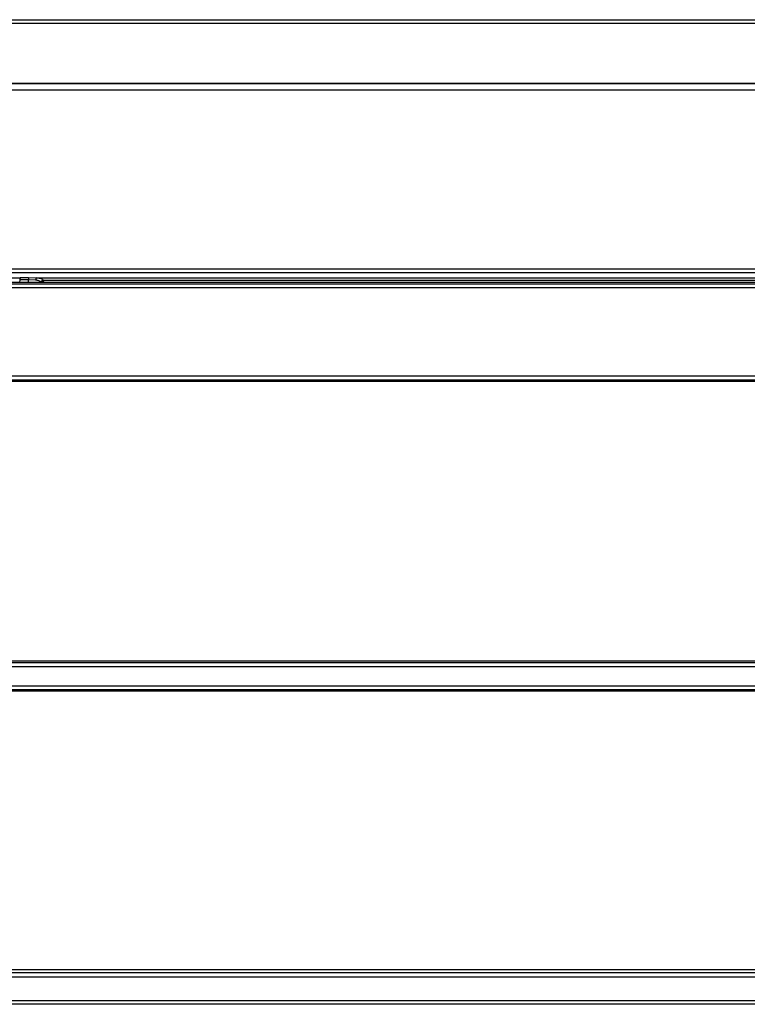
# Model space of a CAD drawing. Units: millimetres. Extents: x -241 to 1507, y 89 to 1061.
# Drawn here: x 270 to 315, y 167 to 227 of the extents above; entities that cross this region are included whole.
import ezdxf

# ---------------------------------------------------------------- set-up
doc = ezdxf.new("R2010")
doc.units = ezdxf.units.MM
doc.layers.add('TFR-TRI', color=7, linetype='CONTINUOUS', true_color=0xffffff)

msp = doc.modelspace()

# ---------------------------------------------------------------- linework, layer by layer
at = {"layer": 'TFR-TRI', "color": 0, "linetype": 'Continuous'}
for p, q in [((284.256, 227.178), (258.506, 227.178)), ((269.006, 227.415), (285.006, 227.415)), ((310.006, 227.178), (284.256, 227.178)), ((285.006, 227.415), (301.006, 227.415)), ((301.006, 227.415), (326.756, 227.415)), ((326.006, 227.178), (310.006, 227.178)), ((434.634, 223.476), (251.629, 223.476)), ((349.384, 223.461), (251.629, 223.461)), ((251.629, 223.093), (434.634, 223.093)), ((91.747, 212.055), (613.265, 212.055)), ((613.265, 211.81), (91.747, 211.811)), ((267.19, 211.51), (269.706, 211.51)), ((269.679, 211.204), (269.694, 211.374)), ((269.694, 211.374), (269.719, 211.523)), ((270.215, 211.374), (269.694, 211.374)), ((269.706, 211.51), (269.719, 211.523)), ((269.719, 211.523), (270.215, 211.523)), ((270.215, 211.523), (270.215, 211.475)), ((270.215, 211.523), (270.727, 211.508)), ((270.215, 211.475), (270.215, 211.374)), ((270.215, 211.204), (270.215, 211.374)), ((270.642, 211.359), (270.215, 211.374)), ((270.669, 211.461), (270.642, 211.359)), ((270.675, 211.356), (270.642, 211.359)), ((270.727, 211.508), (270.669, 211.461)), ((270.707, 211.352), (270.675, 211.356)), ((270.723, 211.35), (270.707, 211.352)), ((270.738, 211.348), (270.723, 211.35)), ((270.727, 211.508), (350.028, 211.508)), ((270.727, 211.508), (270.768, 211.505)), ((270.753, 211.345), (270.738, 211.348)), ((270.767, 211.343), (270.753, 211.345)), ((270.82, 211.33), (270.767, 211.343)), ((270.768, 211.505), (270.807, 211.501)), ((270.807, 211.501), (270.826, 211.499)), ((270.864, 211.313), (270.82, 211.33)), ((270.826, 211.499), (270.844, 211.496)), ((270.844, 211.496), (270.862, 211.494)), ((270.862, 211.494), (270.879, 211.491)), ((270.874, 211.308), (270.864, 211.313)), ((270.883, 211.303), (270.874, 211.308)), ((270.879, 211.491), (270.911, 211.484)), ((270.892, 211.297), (270.883, 211.303)), ((270.901, 211.292), (270.892, 211.297)), ((270.916, 211.279), (270.901, 211.292)), ((270.911, 211.484), (270.941, 211.477)), ((270.929, 211.266), (270.916, 211.279)), ((270.949, 211.237), (270.929, 211.266)), ((270.941, 211.477), (270.969, 211.468)), ((270.961, 211.203), (270.949, 211.237)), ((271.006, 211.299), (270.961, 211.203)), ((271.02, 211.285), (270.968, 211.204)), ((270.969, 211.468), (270.995, 211.459)), ((271.034, 211.266), (270.979, 211.204)), ((270.995, 211.459), (271.006, 211.454)), ((271.006, 211.454), (271.018, 211.448)), ((271.11, 211.342), (271.006, 211.299)), ((271.018, 211.448), (271.028, 211.443)), ((271.114, 211.317), (271.02, 211.285)), ((271.028, 211.443), (271.038, 211.437)), ((271.117, 211.29), (271.034, 211.266)), ((271.038, 211.437), (271.056, 211.424)), ((271.056, 211.424), (271.072, 211.41)), ((271.072, 211.41), (271.096, 211.378)), ((271.096, 211.378), (271.11, 211.342)), ((349.652, 211.342), (271.11, 211.342)), ((271.11, 211.342), (271.114, 211.317)), ((271.114, 211.317), (271.117, 211.29)), ((271.117, 211.29), (271.199, 211.204)), ((614.031, 211.204), (90.981, 211.204)), ((91.097, 211.137), (613.915, 211.137)), ((613.915, 210.883), (91.097, 210.883)), ((90.369, 205.466), (611.913, 205.466)), ((90.618, 205.221), (607.834, 205.221)), ((264.314, 205.136), (350.415, 205.136)), ((351.262, 187.769), (263.467, 187.769)), ((263.61, 187.896), (351.119, 187.896)), ((614.275, 187.517), (90.743, 187.517)), ((90.743, 186.358), (614.275, 186.358)), ((351.262, 186.114), (263.467, 186.114)), ((351.119, 186.019), (263.61, 186.019)), ((263.61, 168.866), (351.119, 168.866)), ((614.33, 168.399), (90.688, 168.399)), ((614.299, 168.651), (90.719, 168.651)), ((90.688, 166.962), (614.33, 166.962)), ((562.862, 166.718), (142.2, 166.718))]:
    msp.add_line(p, q, dxfattribs=at)

doc.saveas('drawing.dxf')
